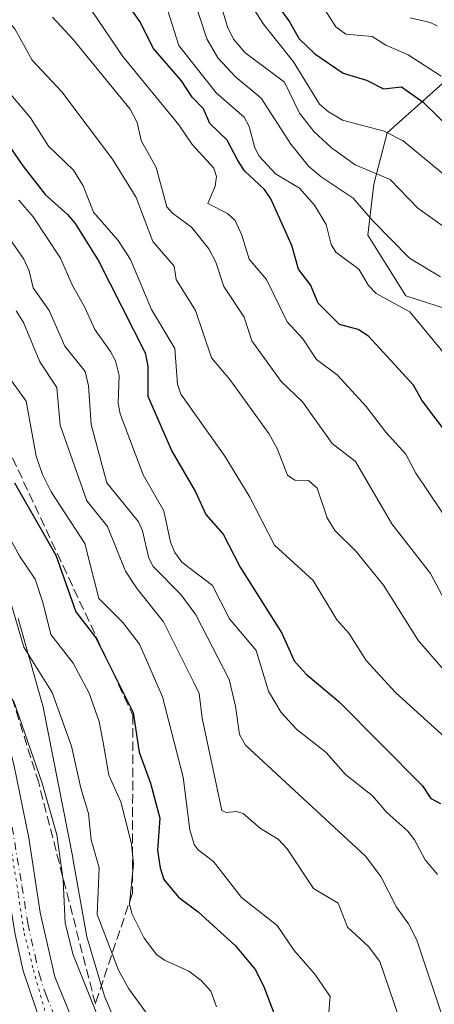
# Model space of a CAD drawing. Units: metres. Extents: x 668396 to 671869, y 4749002 to 4751400.
# Drawn here: x 669053 to 669126, y 4749353 to 4749526 of the extents above; entities that cross this region are included whole.
import ezdxf

# ---------------------------------------------------------------- set-up
doc = ezdxf.new("R2010")
doc.units = ezdxf.units.M
doc.header["$MEASUREMENT"] = 0
for name, pattern in [('DGN Style 3', [2.307223, 1.648017, -0.659207]), ('DGN Style 4', [2.638475, 1.318413, -0.659207, 0.001648, -0.659207]), ('DGN Style 5', [1.153612, 0.494405, -0.659207])]:
    doc.linetypes.add(name, pattern=pattern)
for name, color, linetype, lineweight in [('Arbolado forestal CxS', 92, 'Continuous', 0), ('Carretera de calzada única Cxs', 7, 'Continuous', 13), ('Carretera de calzada única eje', 7, 'DGN Style 4', 0), ('Curva de nivel maestra', 30, 'Continuous', 30), ('Curva de nivel normal', 30, 'Continuous', 0), ('Matorral CxS', 135, 'Continuous', 0), ('Núcleo urbano CxS', 7, 'Continuous', 0), ('Talud superficial', 30, 'DGN Style 3', 0), ('Vía pecuaria eje', 92, 'DGN Style 5', 0)]:
    doc.layers.add(name, color=color, linetype=linetype, lineweight=lineweight)

# ---------------------------------------------------------------- blocks, each defined once
blk = doc.blocks.new('*U8')
at = {"layer": 'Matorral CxS', "color": 135, "linetype": 'Continuous', "lineweight": 0}
blk.add_polyline3d([(669131.7663, 4749473.7397, 884.478), (669120.8783, 4749477.2697, 882.0182), (669114.2543, 4749487.8977, 883.7428), (669115.2965, 4749496.8175, 889.2142), (669117.6087, 4749505.7703, 895.7607), (669133.7557, 4749520.1609, 911.2005)], dxfattribs=at)
blk = doc.blocks.new('*U11')
at = {"layer": 'Núcleo urbano CxS', "color": 7, "linetype": 'Continuous', "lineweight": 0}
blk.add_polyline3d([(669052.998, 4749420.7806, 814.9077), (669057.2077, 4749405.8497, 812.866), (669057.2353, 4749405.7494, 812.8516), (669057.3542, 4749405.2395, 812.765), (669057.3556, 4749405.2323, 812.7636), (669062.5653, 4749378.9136, 811.1699), (669062.5949, 4749378.756, 811.1736), (669065.0257, 4749365.0378, 812.111), (669066.9579, 4749358.5597, 811.6814), (669068.131, 4749354.6271, 811.3775), (669072.6028, 4749343.9598, 811.4071)], dxfattribs=at)

msp = doc.modelspace()

# ---------------------------------------------------------------- linework, layer by layer
at = {"layer": 'Arbolado forestal CxS', "color": 92, "linetype": 'Continuous', "lineweight": 0}
for points in [[(669133.7557, 4749520.1609, 911.2005), (669117.6087, 4749505.7703, 895.7607), (669115.2965, 4749496.8175, 889.2142), (669114.2543, 4749487.8977, 883.7428), (669120.8783, 4749477.2697, 882.0182), (669131.7663, 4749473.7397, 884.478)], [(669131.7663, 4749473.7397, 884.478), (669120.8783, 4749477.2697, 882.0182), (669114.2543, 4749487.8977, 883.7428), (669115.2965, 4749496.8175, 889.2142), (669117.6087, 4749505.7703, 895.7607), (669133.7557, 4749520.1609, 911.2005)], [(669072.6028, 4749343.9598, 811.4071), (669068.131, 4749354.6271, 811.3775), (669066.9579, 4749358.5597, 811.6814), (669065.0257, 4749365.0378, 812.111), (669062.5949, 4749378.756, 811.1736), (669062.5653, 4749378.9136, 811.1699), (669057.3556, 4749405.2323, 812.7636), (669057.3542, 4749405.2395, 812.765), (669057.2353, 4749405.7494, 812.8516), (669057.2077, 4749405.8497, 812.866), (669052.998, 4749420.7806, 814.9077)], [(669052.998, 4749420.7806, 814.9077), (669057.2077, 4749405.8497, 812.866), (669057.2353, 4749405.7494, 812.8516), (669057.3542, 4749405.2395, 812.765), (669057.3556, 4749405.2323, 812.7636), (669062.5653, 4749378.9136, 811.1699), (669062.5949, 4749378.756, 811.1736), (669065.0257, 4749365.0378, 812.111), (669066.9579, 4749358.5597, 811.6814), (669068.131, 4749354.6271, 811.3775), (669072.6028, 4749343.9598, 811.4071)]]:
    msp.add_polyline3d(points, dxfattribs=at)
at = {"layer": 'Carretera de calzada única Cxs', "color": 7, "linetype": 'Continuous', "lineweight": 13}
for points in [[(669056.3601, 4749351.6301, 808.9021), (669053.8801, 4749359.0701, 809.0583), (669052.5001, 4749365.4501, 808.9473), (669048.1301, 4749391.5001, 809.2959), (669046.0001, 4749401.2601, 809.6308), (669042.6401, 4749413.7501, 809.9688), (669038.2201, 4749426.6001, 810.4158), (669033.0501, 4749438.1001, 810.8589), (669029.4101, 4749444.6501, 810.8513), (669015.9201, 4749466.0201, 811.2578), (669005.1501, 4749479.7901, 811.4282), (668997.9901, 4749486.7501, 811.4093), (668991.1001, 4749492.6801, 811.7305), (668980.3801, 4749499.8801, 812.2238), (668969.0001, 4749506.5101, 812.2892), (668962.3401, 4749509.9601, 811.6499), (668908.6601, 4749535.3801, 811.5913), (668876.8601, 4749550.0601, 813.0453)], [(668913.8033, 4749540.0901, 811.4788), (668943.5101, 4749525.1801, 813.6418), (668963.5201, 4749513.6301, 813.3253), (668970.8401, 4749509.8601, 816.9625), (668982.4101, 4749503.1301, 816.2952), (668993.4201, 4749495.7301, 813.8291), (669000.5601, 4749489.5701, 813.4308), (669008.0001, 4749482.3501, 812.73), (669019.0501, 4749468.2201, 815.1212), (669032.7001, 4749446.6001, 811.7494), (669036.4701, 4749439.8201, 813.1055), (669041.7801, 4749428.0101, 811.2585), (669043.4501, 4749423.7901, 810.9587), (669048.6501, 4749409.2201, 810.624), (669052.2501, 4749395.2201, 810.1409), (669054.8501, 4749382.3801, 810.6894), (669056.8501, 4749369.2601, 812.7874), (669059.4201, 4749358.0101, 811.1818), (669065.6201, 4749342.8601, 810.7036)], [(668913.8033, 4749540.0901, 811.4788), (668943.5101, 4749525.1801, 813.6418), (668963.5201, 4749513.6301, 813.3253), (668970.8401, 4749509.8601, 816.9625), (668982.4101, 4749503.1301, 816.2952), (668993.4201, 4749495.7301, 813.8291), (669000.5601, 4749489.5701, 813.4308), (669008.0001, 4749482.3501, 812.73), (669019.0501, 4749468.2201, 815.1212), (669032.7001, 4749446.6001, 811.7494), (669036.4701, 4749439.8201, 813.1055), (669041.7801, 4749428.0101, 811.2585), (669043.4501, 4749423.7901, 810.9587), (669048.6501, 4749409.2201, 810.624), (669052.2501, 4749395.2201, 810.1409), (669054.8501, 4749382.3801, 810.6894), (669056.8501, 4749369.2601, 812.7874), (669059.4201, 4749358.0101, 811.1818), (669065.6201, 4749342.8601, 810.7036)], [(669056.3601, 4749351.6301, 808.9021), (669053.8801, 4749359.0701, 809.0583), (669052.5001, 4749365.4501, 808.9473), (669048.1301, 4749391.5001, 809.2959), (669046.0001, 4749401.2601, 809.6308), (669042.6401, 4749413.7501, 809.9688), (669038.2201, 4749426.6001, 810.4158), (669033.0501, 4749438.1001, 810.8589), (669029.4101, 4749444.6501, 810.8513), (669015.9201, 4749466.0201, 811.2578), (669005.1501, 4749479.7901, 811.4282), (668997.9901, 4749486.7501, 811.4093), (668991.1001, 4749492.6801, 811.7305), (668980.3801, 4749499.8801, 812.2238), (668969.0001, 4749506.5101, 812.2892), (668962.3401, 4749509.9601, 811.6499), (668908.6601, 4749535.3801, 811.5913)]]:
    msp.add_polyline3d(points, dxfattribs=at)
at = {"layer": 'Carretera de calzada única eje', "color": 7, "linetype": 'DGN Style 4', "lineweight": 0}
msp.add_polyline3d([(669051.4901, 4749386.9401, 809.2232), (669053.6701, 4749373.9101, 809.6903), (669054.6701, 4749367.3501, 810.863), (669055.9601, 4749361.7301, 809.1575), (669056.6501, 4749358.5401, 808.7872), (669057.8901, 4749354.8201, 809.2058), (669060.9901, 4749347.2401, 809.6688)], dxfattribs=at)
at = {"layer": 'Curva de nivel maestra', "color": 30, "linetype": 'Continuous', "lineweight": 30, "flags": 128}
for points, elevation in [([(669096.44, 4749530.9601), (669100.52, 4749525.2401), (669102.18, 4749522.2501), (669104.96, 4749519.6201), (669109.93, 4749516.2601), (669113.99, 4749514.9901), (669116.99, 4749513.5201), (669120.14, 4749513.8701), (669123.9, 4749511.1501), (669131.92, 4749503.3701)], 900), ([(669033.57, 4749527.1401), (669046.71, 4749510.3701), (669053.84, 4749500.0101), (669057.75, 4749495.0001), (669061.64, 4749491.5201), (669063, 4749489.9101), (669067.08, 4749483.3901), (669075.26, 4749467.3001), (669075.71, 4749464.9401), (669075.72, 4749459.7001), (669079.93, 4749450.0601), (669084.07, 4749442.9201), (669085.87, 4749438.9401), (669088.9, 4749435.5401), (669091.85, 4749429.7401), (669099.16, 4749418.2001), (669101.36, 4749413.3501), (669103.42, 4749411.0001), (669109.22, 4749406.1801), (669123.78, 4749391.4701), (669125.25, 4749389.2601), (669126.97, 4749388.3501)], 850), ([(669128.7, 4749452.3601), (669123.67, 4749459.0101), (669122.21, 4749461.6201), (669114.32, 4749470.1901), (669112.53, 4749471.3401), (669109.26, 4749472.2401), (669105.53, 4749475.9901), (669104.21, 4749479.2001), (669102.08, 4749481.9301), (669100.93, 4749486.0501), (669097.26, 4749494.2601), (669096.13, 4749495.8901), (669092.65, 4749499.1501), (669091.46, 4749500.9301), (669089.61, 4749504.5201), (669086.54, 4749507.4201), (669085.45, 4749510.0001), (669083.47, 4749512.0601), (669081.59, 4749514.8801), (669076.69, 4749520.5901), (669074.31, 4749525.2701), (669072.97, 4749527.2001)], 875), ([(669052.36, 4749444.5401), (669059.58, 4749431.8201), (669063.08, 4749421.9501), (669066.58, 4749417.3901), (669073.13, 4749404.3201), (669074.17, 4749397.3601), (669076.17, 4749391.9301), (669077.83, 4749385.7901), (669077.41, 4749380.1801), (669077.86, 4749377.1001), (669078.5, 4749375.0701), (669081.06, 4749371.9501), (669084.5, 4749369.3801), (669091.07, 4749363.4701), (669094.57, 4749359.2501), (669096.06, 4749356.1701), (669099.76, 4749346.4501)], 825)]:
    msp.add_lwpolyline(points, dxfattribs=dict(at, elevation=elevation))
at = {"layer": 'Curva de nivel normal', "color": 30, "linetype": 'Continuous', "lineweight": 0, "flags": 128}
for points, elevation in [([(669044.24, 4749532.98), (669052.4, 4749523.98), (669055.47, 4749518.54), (669060.66, 4749512.97), (669069.53, 4749501.16), (669073.66, 4749494.5), (669076.57, 4749486.79), (669080.33, 4749482.44), (669080.65, 4749480.14), (669084.07, 4749474.67), (669086.88, 4749466.4), (669090.06, 4749462.59), (669096.88, 4749453.16), (669098.34, 4749450.52), (669100.19, 4749445.84), (669101.43, 4749445), (669103.86, 4749444.93), (669105.37, 4749443.6), (669107.12, 4749438.37), (669108.46, 4749436.18), (669112.14, 4749432.53), (669116.95, 4749426.62), (669123.08, 4749416.87), (669131.84, 4749406.81)], 860), ([(669133.92, 4749484.85), (669123.01, 4749492.62), (669118.15, 4749497.62), (669112.02, 4749500.17), (669107.85, 4749503.15), (669104.83, 4749505.96), (669102.29, 4749509.26), (669099.61, 4749514.64), (669092.7, 4749519.85), (669090.68, 4749522.17), (669089.64, 4749524.36), (669087.17, 4749532.65)], 890), ([(669037.97, 4749530.92), (669043.17, 4749523.56), (669048.45, 4749517.67), (669051.73, 4749512.51), (669055.16, 4749508.41), (669058.29, 4749503.48), (669062.67, 4749499.24), (669064.37, 4749496.51), (669066.2, 4749491.93), (669070.51, 4749486.96), (669072.65, 4749483.61), (669076.35, 4749474.89), (669080.41, 4749468.02), (669080.91, 4749461.79), (669081.49, 4749460.04), (669089.2, 4749449.18), (669093.55, 4749441.99), (669097.89, 4749433.62), (669104.65, 4749427.4), (669108.8, 4749420.53), (669110.92, 4749418.17), (669113.95, 4749413.42), (669119.13, 4749407.74), (669127.8, 4749399.94)], 855), ([(669104.64, 4749530.61), (669108.6, 4749524.37), (669110.37, 4749523.06), (669114.98, 4749522.66), (669117.39, 4749521.14), (669121.32, 4749519.44), (669127.05, 4749515.69)], 905), ([(669083.56, 4749529.81), (669086.02, 4749522.24), (669087.95, 4749518.92), (669091.08, 4749515.62), (669095.56, 4749511.85), (669100.73, 4749503.82), (669103.88, 4749499.92), (669106.06, 4749498.08), (669111.69, 4749494.34), (669115.04, 4749490.44), (669121.51, 4749483.86), (669126.96, 4749480.56)], 885), ([(669093.1, 4749529.34), (669095.99, 4749524.85), (669101.22, 4749518.24), (669105.78, 4749510.83), (669107.34, 4749509.46), (669109.82, 4749508.04), (669117.08, 4749506.09), (669120.42, 4749504.39), (669128.55, 4749497.68)], 895), ([(669065.92, 4749527.17), (669071.34, 4749519.14), (669081.14, 4749507.21), (669083.45, 4749503.74), (669087.28, 4749499.61), (669087.76, 4749498.17), (669087.5, 4749496.48), (669086.22, 4749493.43), (669089.68, 4749491.69), (669090.99, 4749490.44), (669092.18, 4749487.86), (669093.45, 4749483.7), (669096.47, 4749480.13), (669100.13, 4749472.73), (669102.85, 4749469.72), (669105.22, 4749466.12), (669108.93, 4749463.36), (669113.96, 4749457.86), (669117.37, 4749453.41), (669120.89, 4749449.53), (669122.66, 4749446.18), (669129.34, 4749436.22)], 870), ([(669079.22, 4749527.15), (669081.15, 4749521.1), (669087.68, 4749512.81), (669092.57, 4749508.53), (669093.47, 4749506.89), (669094.45, 4749503.15), (669095.2, 4749501.72), (669098.07, 4749498.61), (669102.27, 4749496.13), (669104.91, 4749493.15), (669106.91, 4749489.76), (669107.83, 4749486.23), (669108.63, 4749484.9), (669112.67, 4749481.95), (669114.36, 4749479.06), (669115.7, 4749477.69), (669121.59, 4749474.48), (669128.78, 4749465.74)], 880), ([(669059.04, 4749526.03), (669062.61, 4749522.12), (669072.63, 4749509.96), (669073.83, 4749507.6), (669074.52, 4749504.44), (669077.17, 4749499.72), (669079.04, 4749492.84), (669080.02, 4749491.73), (669083.38, 4749489.29), (669086.37, 4749485.51), (669087.61, 4749483.17), (669089, 4749478.88), (669092.58, 4749473.54), (669093.94, 4749469.36), (669099.06, 4749462.24), (669102.82, 4749458.72), (669108, 4749451.42), (669112.09, 4749448.22), (669118.46, 4749437.35), (669125.19, 4749428.64), (669130.22, 4749419.2)], 865), ([(669121.63, 4749525.92), (669125.16, 4749525.12), (669126.39, 4749524.53)], 910), ([(669126.42, 4749375.95), (669124.28, 4749378.48), (669122.4, 4749381.98), (669121.22, 4749383.51), (669117.57, 4749386.81), (669115.03, 4749389.72), (669110.34, 4749393.43), (669106.93, 4749397.29), (669101.81, 4749401.32), (669099.08, 4749404.29), (669096.86, 4749408.04), (669094.66, 4749415.16), (669090.02, 4749420.69), (669087.03, 4749426.52), (669081.67, 4749430.63), (669080.41, 4749432.32), (669079.66, 4749434.13), (669078.49, 4749439.61), (669074.91, 4749445.94), (669070.86, 4749456.61), (669070.51, 4749458.49), (669070.66, 4749463.28), (669070.02, 4749465.88), (669069.19, 4749467.53), (669066.43, 4749471.36), (669064.67, 4749475.24), (669062.43, 4749479.16), (669060.4, 4749483.87), (669055.62, 4749491.09), (669053.11, 4749494.03)], 845), ([(669049.05, 4749490.73), (669053.99, 4749483.7), (669054.95, 4749481.64), (669055.6, 4749478.67), (669058.44, 4749474.66), (669061.2, 4749468.44), (669064.76, 4749463.98), (669065.3, 4749461.47), (669065.81, 4749454.75), (669068.5, 4749444.49), (669074.08, 4749437.71), (669074.77, 4749436.09), (669075.88, 4749431.35), (669076.62, 4749429.85), (669081.49, 4749424.94), (669084.1, 4749421.39), (669089.97, 4749410.09), (669091.03, 4749405.39), (669091.75, 4749400.47), (669092.83, 4749398.6), (669113.81, 4749379.15), (669116.49, 4749375.61), (669119.28, 4749370.24), (669121.35, 4749367.31), (669122.84, 4749364.46), (669127.6, 4749350.15)], 840), ([(669052.68, 4749474.63), (669053.96, 4749472.56), (669056.81, 4749465.7), (669059.75, 4749461.19), (669060.33, 4749454.6), (669065.05, 4749441.35), (669068.66, 4749436.85), (669071.78, 4749429.05), (669073.83, 4749425.94), (669078.46, 4749420.16), (669083.73, 4749409.69), (669084.71, 4749407.6), (669085.2, 4749403.3), (669088.67, 4749387.16), (669089.42, 4749386.8), (669091.26, 4749386.95), (669092.4, 4749386.6), (669095.46, 4749383.99), (669098.53, 4749382.15), (669100.13, 4749380.42), (669104.7, 4749373.48), (669109.02, 4749370.93), (669110.65, 4749366.69), (669114.32, 4749363.35), (669116.33, 4749360.71), (669119.63, 4749351.16)], 835), ([(669050.97, 4749463.57), (669054.43, 4749458.82), (669056.15, 4749449.19), (669057.29, 4749445.96), (669058.79, 4749442.91), (669064.69, 4749433.87), (669067.15, 4749424.26), (669071.34, 4749420.08), (669074.27, 4749416.24), (669078.29, 4749407.07), (669081.91, 4749392.98), (669083.04, 4749383.73), (669083.83, 4749381.17), (669084.52, 4749380.28), (669087.23, 4749378.2), (669092.13, 4749371.92), (669098.35, 4749366.99), (669101.31, 4749362.63), (669104.93, 4749358.49), (669107.63, 4749354.59), (669107.26, 4749350.45)], 830), ([(669046.52, 4749443.91), (669053.32, 4749431.62), (669055.95, 4749427.67), (669057.39, 4749423.41), (669058.75, 4749417.97), (669062.62, 4749412.92), (669065.42, 4749407.67), (669067.2, 4749402.74), (669067.9, 4749399.04), (669068.9, 4749393.3), (669071, 4749388.67), (669072.86, 4749381.32), (669073.21, 4749377.74), (669072.5, 4749370.83), (669072.88, 4749369.08), (669075.08, 4749364.81), (669077.23, 4749361.92), (669078.64, 4749360.91), (669082.89, 4749359.04), (669085.03, 4749357.36), (669086.73, 4749355.49), (669087.73, 4749352.77)], 820), ([(669079.43, 4749346.17), (669072.39, 4749355.93), (669070.58, 4749359.2), (669066.86, 4749368.94), (669067.16, 4749377.08), (669065.81, 4749381.98), (669065.3, 4749386.6), (669063.98, 4749391.06), (669062.35, 4749398.42), (669058.94, 4749407.78), (669054, 4749415.74), (669051.48, 4749424.34)], 815), ([(669052.17, 4749406.39), (669057.23, 4749391.94), (669059.79, 4749382.91), (669060.89, 4749374.95), (669061.24, 4749367.43), (669062.66, 4749361.89), (669067.18, 4749350.51)], 810)]:
    msp.add_lwpolyline(points, dxfattribs=dict(at, elevation=elevation))
at = {"layer": 'Matorral CxS', "color": 135, "linetype": 'Continuous', "lineweight": 0}
msp.add_polyline3d([(669131.7663, 4749473.7397, 884.478), (669120.8783, 4749477.2697, 882.0182), (669114.2543, 4749487.8977, 883.7428), (669115.2965, 4749496.8175, 889.2142), (669117.6087, 4749505.7703, 895.7607), (669133.7557, 4749520.1609, 911.2005)], dxfattribs=at)
at = {"layer": 'Núcleo urbano CxS', "color": 7, "linetype": 'Continuous', "lineweight": 0}
msp.add_polyline3d([(669052.998, 4749420.7806, 814.9077), (669057.2077, 4749405.8497, 812.866), (669057.2353, 4749405.7494, 812.8516), (669057.3542, 4749405.2395, 812.765), (669057.3556, 4749405.2323, 812.7636), (669062.5653, 4749378.9136, 811.1699), (669062.5949, 4749378.756, 811.1736), (669065.0257, 4749365.0378, 812.111), (669066.9579, 4749358.5597, 811.6814), (669068.131, 4749354.6271, 811.3775), (669072.6028, 4749343.9598, 811.4071)], dxfattribs=at)
at = {"layer": 'Talud superficial', "color": 30, "linetype": 'DGN Style 3', "lineweight": 0}
msp.add_polyline3d([(669073.0015, 4749372.6692, 825.9711), (669066.5145, 4749353.2876, 820.0026), (669056.5926, 4749391.983, 811.1595), (669044.6864, 4749430.0169, 814.8983), (669027.8191, 4749461.1055, 823.5668), (669005.6602, 4749490.8712, 818.0851), (668972.2565, 4749513.6916, 823.3552), (668929.5924, 4749541.4729, 819.9991), (668967.3166, 4749536.889, 839.9864), (669011.1699, 4749503.5054, 841.855), (669050.0492, 4749453.0697, 829.0903), (669073.0954, 4749403.8554, 829.8442)], close=True, dxfattribs=at)
for points in [[(668929.5924, 4749541.4729, 813.5631), (668967.3166, 4749536.889, 831.2758), (669011.1699, 4749503.5054, 826.4471), (669050.0492, 4749453.0697, 824.739), (669073.0954, 4749403.8554, 824.7331), (669073.0015, 4749372.6692, 819.1614), (669066.5145, 4749353.2876, 810.1937)], [(669066.5145, 4749353.2876, 810.1937), (669056.5926, 4749391.983, 810.0458), (669044.6864, 4749430.0169, 812.556), (669027.8191, 4749461.1055, 814.0745), (669005.6602, 4749490.8712, 814.5465), (668972.2565, 4749513.6916, 814.6632), (668929.5924, 4749541.4729, 813.5631)]]:
    msp.add_polyline3d(points, dxfattribs=at)
at = {"layer": 'Vía pecuaria eje', "color": 92, "linetype": 'DGN Style 5', "lineweight": 0}
msp.add_polyline3d([(668932.2204, 4749528.0953, 811.7956), (668946.4996, 4749522.2196, 812.4045), (668959.8995, 4749514.9134, 812.991), (668968.8328, 4749510.0427, 814.721), (668981.0145, 4749502.7365, 814.4376), (668997.534, 4749488.9926, 811.6702), (669003.5394, 4749483.79, 812.1325), (669010.1453, 4749475.5859, 811.5984), (669016.5509, 4749468.1822, 812.0401), (669023.1911, 4749457.4244, 812.5755), (669028.5958, 4749449.2204, 811.4649), (669031.5984, 4749442.0168, 810.7196), (669036.0023, 4749434.8133, 811.1783), (669039.6056, 4749426.4091, 810.5587), (669041.6071, 4749419.4056, 810.1371), (669044.8099, 4749410.8013, 810.0263), (669047.4122, 4749401.9969, 809.6446), (669049.4139, 4749393.7929, 809.5386), (669050.4708, 4749386.4841, 809.1858), (669052.0723, 4749378.6802, 808.9848), (669053.0731, 4749372.2771, 809.2423), (669054.0739, 4749365.6738, 809.924), (669055.6752, 4749359.2706, 808.9391), (669057.677, 4749352.0671, 808.8935)], dxfattribs=at)

# ---------------------------------------------------------------- block references
at = {"layer": 'Matorral CxS', "color": 135, "linetype": 'Continuous', "lineweight": 0}
msp.add_blockref('*U8', (0, 0), dxfattribs=at)
at = {"layer": 'Núcleo urbano CxS', "color": 7, "linetype": 'Continuous', "lineweight": 0}
msp.add_blockref('*U11', (0, 0), dxfattribs=at)

doc.saveas('drawing.dxf')
